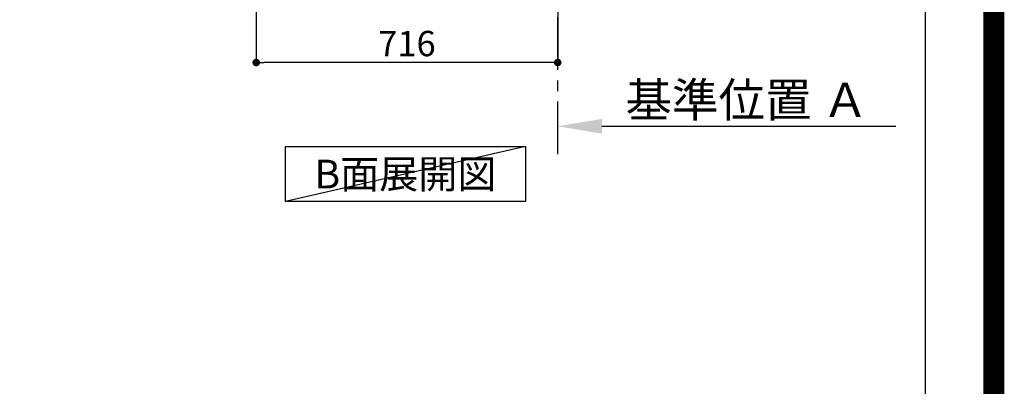
# Model space of a CAD drawing. Extents: x 0 to 26473, y -11045 to -2175.
# Drawn here: x 24135 to 26473, y -6003 to -5134 of the extents above; entities that cross this region are included whole.
import ezdxf

# ---------------------------------------------------------------- set-up
doc = ezdxf.new("R2010")
doc.units = 0
doc.header["$LTSCALE"] = 50
doc.header["$MEASUREMENT"] = 0
doc.linetypes.add('CENTER', pattern=[2, 1.25, -0.25, 0.25, -0.25])
doc.layers.get('0').update_dxf_attribs({"linetype": 'CONTINUOUS'})
doc.layers.get('DEFPOINTS').update_dxf_attribs({"color": 146, "linetype": 'CONTINUOUS'})
for name, color, linetype in [('111-壁仕上', 3, 'CONTINUOUS'), ('160-文字', 254, 'CONTINUOUS'), ('166-寸法B', 11, 'CONTINUOUS'), ('190-図面外枠', 5, 'CONTINUOUS')]:
    doc.layers.add(name, color=color, linetype=linetype)
doc.styles.add('KH001', font='msgothic.ttc')
doc.dimstyles.new('KH1xx030', dxfattribs={"dimscale": 30, "dimtxt": 2, "dimasz": 0.6, "dimexe": 0.3, "dimexo": 1.2, "dimgap": 0.5, "dimtad": 3, "dimdec": 1, "dimdsep": 46, "dimlunit": 6, "dimtxsty": 'KH001', "dimblk": 'DOT', "dimcen": 1, "dimdle": 1, "dimclrd": 256, "dimclre": 256, "dimclrt": 256, "dimadec": 0, "dimazin": 0, "dimtfac": 1, "dimtdec": 1, "dimtix": 1, "dimtmove": 2, "dimatfit": 3, "dimldrblk": 'CLOSEDBLANK', "dimfxl": 1, "dimtolj": 1, "dimtzin": 0, "dimlwd": -1, "dimlwe": -1, "dimarcsym": 0})

# ---------------------------------------------------------------- blocks, each defined once
blk = doc.blocks.new('A$C5D946DDC')
at = {"layer": '190-図面外枠'}
blk.add_line((20519, 14349.3), (20519, 350.7), dxfattribs=at)
at = {"layer": 'DEFPOINTS'}
blk.add_lwpolyline([(0, 0), (20790, 0), (20790, 14700), (0, 14700)], close=True, dxfattribs=at)
blk = doc.blocks.new('*D167')
at = {"layer": '166-寸法B', "transparency": 16777216}
for p, q in [((25412.6, -5407.6), (25412.6, -5383.5)), ((25517.6, -5386.5), (26215.5, -5386.5))]:
    blk.add_line(p, q, dxfattribs=at)
blk.add_solid([(25517.6, -5369), (25517.6, -5404), (25412.6, -5386.5)], dxfattribs=at)
at = {"layer": 'DEFPOINTS', "color": 0, "transparency": 16777216}
for p in [(26206.5, -5200), (26206.5, -5386.5), (25412.6, -5437.6)]:
    blk.add_point(p, dxfattribs=at)
at = {"layer": '166-寸法B', "transparency": 16777216, "insert": (25862, -5324), "char_height": 81, "attachment_point": 5, "style": 'KH001'}
blk.add_mtext('\\A1;基準位置 Ａ', dxfattribs=at)
blk = doc.blocks.new('_ClosedBlank')
at = {"color": 0, "linetype": 'ByBlock', "lineweight": -2}
for p, q in [((-1, 0.167), (0, 0)), ((-1, 0.167), (-1, -0.167)), ((0, 0), (-1, -0.167))]:
    blk.add_line(p, q, dxfattribs=at)
blk = doc.blocks.new('_None')
blk = doc.blocks.new('_Dot')
at = {"color": 0, "linetype": 'ByBlock', "lineweight": -2}
blk.add_line((-0.5, 0), (-1, 0), dxfattribs=at)
at = {"color": 0, "linetype": 'ByBlock', "const_width": 0.5}
blk.add_lwpolyline([(-0.25, 0, 1), (0.25, 0, 1)], format="xyb", close=True, dxfattribs=at)
blk = doc.blocks.new('*D178')
at = {"layer": '166-寸法B', "transparency": 16777216}
for p, q in [((24696.6, -4626.3), (24696.6, -5244.3)), ((25412.6, -4626.3), (25412.6, -5244.3)), ((25394.6, -5235.3), (24714.6, -5235.3))]:
    blk.add_line(p, q, dxfattribs=at)
at = {"layer": 'DEFPOINTS', "color": 0, "transparency": 16777216}
for p in [(24696.6, -4590.3), (25412.6, -4590.3), (24696.6, -5235.3)]:
    blk.add_point(p, dxfattribs=at)
at = {"layer": '166-寸法B', "transparency": 16777216, "xscale": 18, "yscale": 18, "zscale": 18, "rotation": 180}
blk.add_blockref('_Dot', (24696.6, -5235.3), dxfattribs=at)
at = {"layer": '166-寸法B', "transparency": 16777216, "xscale": 18, "yscale": 18, "zscale": 18}
blk.add_blockref('_Dot', (25412.6, -5235.3), dxfattribs=at)
at = {"layer": '166-寸法B', "transparency": 16777216, "insert": (25054.6, -5190.3), "char_height": 60, "attachment_point": 5, "style": 'KH001'}
blk.add_mtext('\\A1;716', dxfattribs=at)

msp = doc.modelspace()

# ---------------------------------------------------------------- linework, layer by layer
at = {"layer": '111-壁仕上', "color": 253, "linetype": 'CENTER', "ltscale": 2}
msp.add_line((25412.57, -5452.87), (25412.57, -3257.89), dxfattribs=at)
at = {"layer": '160-文字'}
msp.add_lwpolyline([(24766.13, -5434.66), (25336.16, -5434.66), (25336.16, -5565.09), (24766.13, -5565.09)], close=True, dxfattribs=at)
at = {"layer": 'DEFPOINTS'}
msp.add_line((25336.16, -5434.66), (24766.13, -5565.09), dxfattribs=at)
at = {"layer": 'DEFPOINTS', "color": 1, "const_width": 50}
msp.add_lwpolyline([(13973.99, -11020), (26447.97, -11020), (26447.97, -2200), (13973.99, -2200)], close=True, dxfattribs=at)

# ---------------------------------------------------------------- block references
at = {"layer": '190-図面外枠', "xscale": 0.599999999976717, "yscale": 0.599999999976717, "zscale": 0.599999999976717}
msp.add_blockref('A$C5D946DDC', (13973.99, -11020), dxfattribs=at)

# ---------------------------------------------------------------- texts
at = {"layer": '160-文字', "insert": (25051.14, -5499.87), "char_height": 68, "attachment_point": 5, "style": 'KH001'}
msp.add_mtext('{\\fArial|b0|i0|c0|p32;B}面展開図', dxfattribs=at)

# ---------------------------------------------------------------- dimensions: what is measured, and where the dimension line sits
at = {"layer": '166-寸法B'}
dim = msp.add_linear_dim(base=(24696.57, -5235.26), p1=(25412.57, -4590.26), p2=(24696.57, -4590.26), angle=180, dimstyle='KH1xx030', dxfattribs=at)
dim.commit()
dim.dimension.update_dxf_attribs({"geometry": '*D178', "text_midpoint": (25054.57, -5190.26)})
dim = msp.add_linear_dim(base=(26206.49, -5386.51), p1=(25412.57, -5437.64), p2=(26206.49, -5200.03), angle=180, text='基準位置 Ａ', dimstyle='KH1xx030', override={"dimtxt": 2.7, "dimasz": 3.5, "dimexe": 0.1, "dimexo": 1, "dimblk2": 'None', "dimsah": 1, "dimdle": 0.3, "dimse2": 1}, dxfattribs=at)
dim.commit()
dim.dimension.update_dxf_attribs({"geometry": '*D167', "text_midpoint": (25862.03, -5324.02)})

doc.saveas('drawing.dxf')
